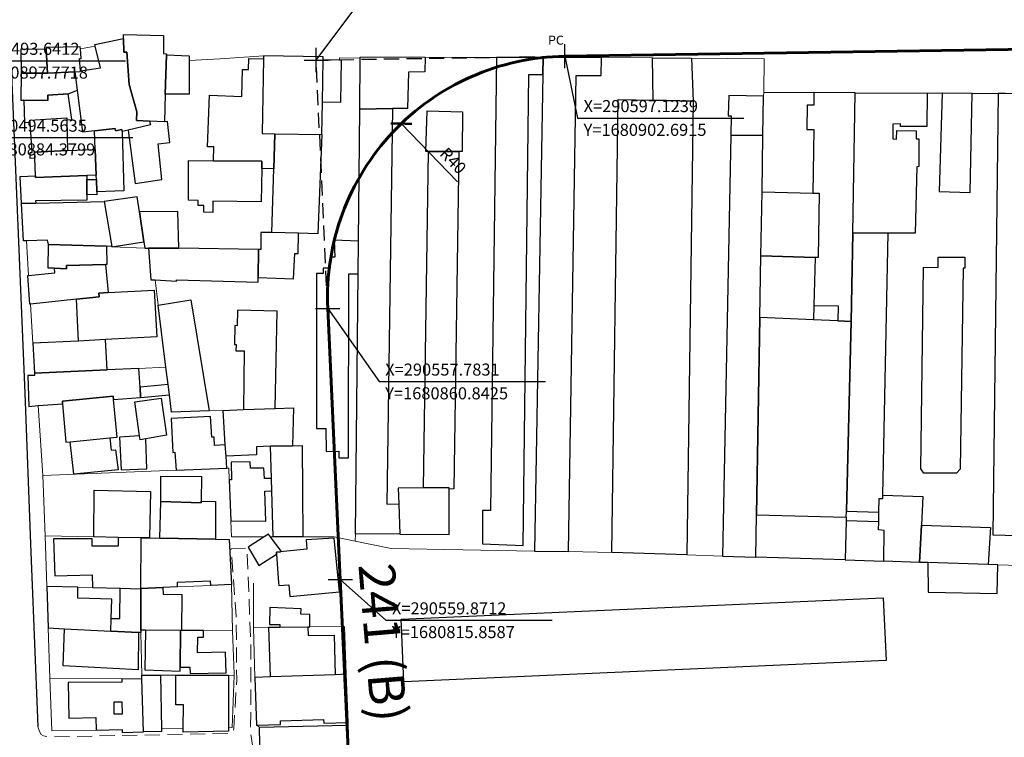
# Model space of a CAD drawing. Units: millimetres. Extents: x 290344 to 292764, y 1679884 to 1682672.
# Drawn here: x 290507 to 290670, y 1680790 to 1680909 of the extents above; entities that cross this region are included whole.
import ezdxf

# ---------------------------------------------------------------- set-up
doc = ezdxf.new("R2010")
doc.units = ezdxf.units.MM
doc.header["$MEASUREMENT"] = 0
doc.header["$PDMODE"] = 2
doc.header["$PDSIZE"] = 2
for name, pattern in [('DASHED', [0.75, 0.5, -0.25]), ('DASHED2', [0.375, 0.25, -0.125]), ('HIDDEN', [0.375, 0.25, -0.125])]:
    doc.linetypes.add(name, pattern=pattern)
doc.layers.get('0').update_dxf_attribs({"lineweight": 60})
doc.layers.add('_ANEXOS', color=4, linetype='DASHED', lineweight=60, plot=False)
for name, color, linetype in [('_COORDENADAS_SIRGAS', 7, 'Continuous'), ('_cotas', 7, 'Continuous'), ('_textos', 7, 'Continuous'), ('Edificacoes', 2, 'Continuous'), ('Edificacoes_Vazios', 2, 'Continuous')]:
    doc.layers.add(name, color=color, linetype=linetype)
for name, color, linetype, lineweight in [('_traçado viário por coordenadas', 7, 'Continuous', 60), ('Muro_Grade', 8, 'Continuous', 20), ('Nao_Pavimentada_S_Mfio', 10, 'HIDDEN', 15), ('Pavimentacao_Asfaltica_Mfio', 10, 'Continuous', 30)]:
    doc.layers.add(name, color=color, linetype=linetype, lineweight=lineweight)
doc.styles.get("Standard").update_dxf_attribs({"font": 'arial.ttf'})
doc.dimstyles.new('AEROS UPV', dxfattribs={"dimtxt": 2, "dimasz": 2.5, "dimexe": 1.25, "dimexo": 0.625, "dimtad": 1, "dimdsep": 46, "dimtxsty": 'Standard', "dimblk": 'ARCHTICK', "dimcen": 2.5, "dimadec": 0, "dimazin": 0, "dimtfac": 1, "dimtmove": 0, "dimatfit": 3, "dimfxl": 1, "dimtzin": 0, "dimarcsym": 0})

# ---------------------------------------------------------------- blocks, each defined once
blk = doc.blocks.new('_ArchTick')
at = {"color": 0, "linetype": 'Continuous', "const_width": 0.15}
blk.add_lwpolyline([(-0.5, -0.5), (0.5, 0.5)], dxfattribs=at)
blk = doc.blocks.new('*D6')
at = {"layer": '_cotas', "color": 0, "lineweight": -2, "transparency": 16777216}
blk.add_line((290579.29, 1680881.85), (290569.99, 1680891.5), dxfattribs=at)
at = {"layer": 'Defpoints', "color": 0, "transparency": 16777216}
for p in [(290569.99, 1680891.5), (290597.74, 1680862.7)]:
    blk.add_point(p, dxfattribs=at)
at = {"layer": '_cotas', "color": 0, "lineweight": -2, "transparency": 16777216, "xscale": 2.5, "yscale": 2.5, "zscale": 2.5, "rotation": 133.9305113587144}
blk.add_blockref('_ArchTick', (290569.99, 1680891.5), dxfattribs=at)
at = {"layer": '_cotas', "color": 0, "transparency": 16777216, "insert": (290578.39, 1680885.16), "char_height": 2, "attachment_point": 5, "rotation": 313.9305}
blk.add_mtext('R40', dxfattribs=at)

msp = doc.modelspace()

# ---------------------------------------------------------------- linework, layer by layer
at = {"layer": '_COORDENADAS_SIRGAS'}
for points in [[(290555.87, 1680902.057), (290563.749, 1680912.628), (290591.335, 1680912.628)], [(290493.641, 1680897.772), (290496.652, 1680901.936), (290524.238, 1680901.936)], [(290597.124, 1680902.691), (290599.235, 1680892.423), (290626.821, 1680892.423)], [(290494.564, 1680884.38), (290497.868, 1680889.178), (290525.454, 1680889.178)], [(290557.783, 1680860.843), (290566.335, 1680848.697), (290593.922, 1680848.697)], [(290559.871, 1680815.859), (290567.45, 1680809.071), (290595.036, 1680809.071)]]:
    msp.add_lwpolyline(points, dxfattribs=at)
at = {"layer": '_textos', "linetype": 'DASHED2', "ltscale": 10}
for p, q in [((290555.87, 1680902.057), (290597.124, 1680902.691)), ((290557.783, 1680860.843), (290555.87, 1680902.057))]:
    msp.add_line(p, q, dxfattribs=at)
at = {"layer": '_textos'}
for p in [(290555.87, 1680902.057), (290597.124, 1680902.691), (290557.783, 1680860.843), (290559.871, 1680815.859)]:
    msp.add_point(p, dxfattribs=at)
at = {"layer": '_traçado viário por coordenadas'}
for p, q in [((290597.124, 1680902.691), (290712.025, 1680904.461)), ((290557.783, 1680860.843), (290559.871, 1680815.859)), ((290580.713, 1680366.36), (290559.871, 1680815.859))]:
    msp.add_line(p, q, dxfattribs=at)
msp.add_arc((290597.739, 1680862.697), 39.999, 90.88128, 182.65761, dxfattribs=at)
at = {"layer": 'Edificacoes', "flags": 128}
for points in [[(290516.768, 1680900.26), (290520.079, 1680900.756), (290519.235, 1680904.353), (290519.169, 1680904.633), (290523.908, 1680905.617), (290523.954, 1680903.344), (290524.476, 1680903.351), (290524.865, 1680897.973), (290526.099, 1680893.482), (290526.07, 1680892.014), (290528.218, 1680891.92), (290528.376, 1680891.278), (290524.686, 1680890.43), (290523.7, 1680890.204), (290523.618, 1680890.53), (290522.574, 1680890.301), (290522.509, 1680890.699), (290519.119, 1680890.302), (290517.147, 1680890.072), (290516.273, 1680897.08), (290515.894, 1680900.116), (290516.776, 1680900.159)], [(290523.894, 1680906.308), (290530.527, 1680906.105), (290530.562, 1680903.12), (290531.057, 1680903.111), (290531.051, 1680902.931), (290530.85, 1680896.414), (290530.707, 1680891.81), (290528.218, 1680891.92), (290526.07, 1680892.014), (290526.099, 1680893.482), (290524.865, 1680897.973), (290524.476, 1680903.351), (290523.954, 1680903.344), (290523.908, 1680905.617)], [(290506.927, 1680899.863), (290511.297, 1680899.897), (290511.115, 1680903.814), (290506.893, 1680903.841)], [(290516.776, 1680900.159), (290516.768, 1680900.26), (290516.612, 1680902.311), (290516.873, 1680902.311), (290516.762, 1680903.938), (290516.742, 1680904.235), (290511.1, 1680904.136), (290511.115, 1680903.814), (290511.297, 1680899.897), (290515.894, 1680900.116)], [(290530.85, 1680896.414), (290531.051, 1680902.931), (290534.814, 1680902.76), (290534.814, 1680901.982), (290534.816, 1680896.39)], [(290548.992, 1680889.805), (290548.824, 1680884.006), (290546.833, 1680884.062), (290546.854, 1680885.264), (290538.835, 1680885.346), (290538.87, 1680887.646), (290537.871, 1680887.636), (290538.191, 1680896.226), (290543.567, 1680895.993), (290543.67, 1680900.481), (290544.622, 1680900.47), (290544.687, 1680902.333), (290547.137, 1680902.227), (290546.928, 1680889.84)], [(290546.928, 1680889.84), (290548.992, 1680889.805), (290556.801, 1680889.673), (290556.892, 1680895.04), (290557.011, 1680902.139), (290557.019, 1680902.591), (290547.146, 1680902.758), (290547.137, 1680902.227)], [(290556.892, 1680895.04), (290557.011, 1680902.139), (290559.72, 1680902.101), (290560.009, 1680902.096), (290559.907, 1680894.997)], [(290563.099, 1680893.924), (290563.186, 1680902.372), (290563.188, 1680902.522), (290571.775, 1680902.594), (290573.924, 1680902.558), (290573.885, 1680900.082), (290571.193, 1680900.032), (290570.999, 1680894.014), (290568.547, 1680893.986)], [(290593.482, 1680899.649), (290593.531, 1680902.453), (290585.772, 1680902.45), (290584.767, 1680827.302), (290583.475, 1680827.302), (290583.438, 1680821.744), (290590.209, 1680821.512), (290591.136, 1680899.676)], [(290597.725, 1680820.466), (290599.005, 1680899.479), (290603.164, 1680899.481), (290603.205, 1680902.455), (290593.531, 1680902.453), (290593.482, 1680899.649), (290592.101, 1680820.569)], [(290611.781, 1680895.391), (290611.675, 1680902.398), (290618.129, 1680902.354), (290618.385, 1680895.236)], [(290507.365, 1680895.391), (290511.364, 1680895.363), (290511.363, 1680896.243), (290514.755, 1680896.473), (290516.273, 1680897.08), (290515.894, 1680900.116), (290511.297, 1680899.897), (290506.927, 1680899.863), (290506.863, 1680895.395)], [(290508.421, 1680891.768), (290508.4, 1680892.084), (290514.534, 1680892.439), (290514.54, 1680892.15), (290515.343, 1680892.2), (290514.755, 1680896.473), (290511.363, 1680896.243), (290511.364, 1680895.363), (290507.365, 1680895.391), (290507.483, 1680891.709)], [(290618.385, 1680895.236), (290617.361, 1680819.933), (290604.963, 1680820.334), (290604.917, 1680820.335), (290605.973, 1680895.528), (290611.781, 1680895.391)], [(290629.975, 1680889.504), (290630.088, 1680896.062), (290624.299, 1680896.167), (290624.178, 1680892.792), (290624.719, 1680892.775), (290624.656, 1680889.605)], [(290638.416, 1680896.642), (290638.405, 1680894.56), (290637.329, 1680894.559), (290637.263, 1680890.514), (290638.437, 1680890.514), (290638.268, 1680879.966), (290639.291, 1680879.939), (290639.131, 1680869.274), (290638.633, 1680869.289), (290638.426, 1680861.333), (290642.461, 1680861.249), (290642.404, 1680858.773), (290644.609, 1680858.681), (290644.867, 1680873.346), (290645.274, 1680896.607)], [(290644.867, 1680873.346), (290645.274, 1680896.607), (290657.227, 1680896.546), (290657.147, 1680891.023), (290652.781, 1680891.012), (290652.791, 1680891.442), (290651.518, 1680891.422), (290651.486, 1680888.95), (290652.138, 1680888.934), (290652.171, 1680890.369), (290655.4, 1680890.305), (290655.384, 1680888.967), (290655.841, 1680888.984), (290655.829, 1680884.385), (290655.477, 1680884.356), (290655.216, 1680873.349), (290650.75, 1680873.348)], [(290664.676, 1680896.508), (290659.667, 1680896.533), (290659.198, 1680880.224), (290664.364, 1680880.069)], [(290675.239, 1680896.352), (290675.239, 1680896.454), (290670.217, 1680896.479), (290668.992, 1680896.486), (290668.089, 1680823.257), (290674.245, 1680823.092)], [(290568.547, 1680893.986), (290567.593, 1680828.362), (290569.563, 1680828.394), (290569.728, 1680823.378), (290562.372, 1680823.432), (290562.817, 1680866.585), (290562.873, 1680872.013), (290563.099, 1680893.924)], [(290574.258, 1680893.61), (290580.158, 1680893.465), (290580.101, 1680886.86), (290579.503, 1680886.86), (290574.478, 1680886.859), (290574.084, 1680886.859)], [(290508.421, 1680891.768), (290508.4, 1680892.084), (290514.534, 1680892.439), (290514.54, 1680892.15), (290514.636, 1680887.022), (290509.142, 1680886.791), (290509.19, 1680885.76), (290508.461, 1680885.715), (290508.424, 1680886.698), (290508.754, 1680886.713)], [(290519.119, 1680890.302), (290522.509, 1680890.699), (290522.574, 1680890.301), (290523.618, 1680890.53), (290523.7, 1680890.204), (290523.963, 1680880.322), (290519.511, 1680880.174), (290519.432, 1680882.216), (290519.403, 1680882.974), (290519.239, 1680887.214)], [(290524.686, 1680890.43), (290525.832, 1680881.584), (290530.25, 1680882.238), (290529.645, 1680888.141), (290531.58, 1680888.357), (290531.187, 1680891.839), (290530.707, 1680891.81), (290528.218, 1680891.92), (290528.376, 1680891.278)], [(290552.962, 1680873.316), (290548.518, 1680873.448), (290548.824, 1680884.006), (290548.992, 1680889.805), (290556.801, 1680889.673), (290556.143, 1680873.222)], [(290624.656, 1680889.605), (290623.272, 1680819.742), (290628.775, 1680819.564), (290628.895, 1680826.574), (290629.457, 1680859.311), (290629.633, 1680869.543), (290629.816, 1680880.192), (290629.975, 1680889.504)], [(290517.847, 1680882.909), (290509.338, 1680882.552), (290509.325, 1680882.843), (290509.19, 1680885.76), (290509.142, 1680886.791), (290514.636, 1680887.022), (290519.239, 1680887.214), (290519.403, 1680882.974)], [(290577.905, 1680830.841), (290577.905, 1680831.064), (290573.643, 1680831.032), (290574.478, 1680886.859), (290579.503, 1680886.86), (290578.681, 1680830.875)], [(290546.735, 1680878.516), (290538.745, 1680878.605), (290538.746, 1680876.778), (290537.245, 1680876.83), (290537.232, 1680877.887), (290536.293, 1680877.9), (290536.279, 1680878.735), (290534.714, 1680878.812), (290534.712, 1680885.388), (290538.835, 1680885.346), (290546.854, 1680885.264), (290546.833, 1680884.062)], [(290509.358, 1680878.279), (290507.018, 1680878.218), (290506.785, 1680882.753), (290509.325, 1680882.843), (290509.338, 1680882.552), (290517.847, 1680882.909), (290517.848, 1680882.215), (290517.848, 1680879.743), (290517.848, 1680878.813), (290509.333, 1680878.674)], [(290517.848, 1680879.743), (290517.848, 1680882.215), (290519.432, 1680882.216), (290519.511, 1680880.174), (290519.51, 1680879.694)], [(290526.195, 1680879.368), (290520.707, 1680878.577), (290521.985, 1680871.134), (290522, 1680871.044), (290527.309, 1680871.87), (290526.571, 1680876.835)], [(290629.633, 1680869.543), (290629.816, 1680880.192), (290638.268, 1680879.966), (290639.291, 1680879.939), (290639.131, 1680869.274), (290638.633, 1680869.289)], [(290507.018, 1680878.218), (290509.358, 1680878.279), (290520.707, 1680878.577), (290521.985, 1680871.134), (290521.112, 1680871.16), (290511.462, 1680871.444), (290511.331, 1680872.162), (290507.839, 1680872.061), (290507.335, 1680872.047)], [(290528.077, 1680870.852), (290533.085, 1680870.832), (290532.904, 1680876.93), (290526.571, 1680876.835), (290527.309, 1680871.87), (290527.458, 1680870.847)], [(290546.7, 1680870.621), (290546.31, 1680870.62), (290546.261, 1680865.978), (290552.123, 1680865.765), (290552.318, 1680869.953), (290552.872, 1680869.954), (290552.962, 1680873.316), (290548.518, 1680873.448), (290546.712, 1680873.444)], [(290650.75, 1680873.348), (290644.867, 1680873.346), (290644.609, 1680858.681), (290643.81, 1680827.161), (290649.199, 1680827.026), (290649.229, 1680829.273), (290649.86, 1680829.273), (290649.871, 1680829.837)], [(290511.462, 1680871.444), (290521.112, 1680871.16), (290521.149, 1680868.146), (290520.907, 1680868.139), (290514.44, 1680867.965), (290514.436, 1680867.429), (290512.448, 1680867.498), (290511.427, 1680867.534)], [(290546.261, 1680865.978), (290546.31, 1680870.62), (290533.085, 1680870.832), (290528.077, 1680870.852), (290528.459, 1680865.593), (290529.144, 1680865.553), (290532.692, 1680865.349), (290532.711, 1680865.604), (290546.253, 1680865.216)], [(290562.817, 1680866.585), (290562.873, 1680872.013), (290558.837, 1680872.167), (290558.968, 1680869.328), (290558.217, 1680869.328), (290558.218, 1680867.503), (290557.044, 1680867.535), (290557.044, 1680866.654), (290555.935, 1680866.653), (290555.91, 1680840.921), (290557.475, 1680840.922), (290557.509, 1680837.074), (290559.615, 1680837.122), (290559.647, 1680836.029), (290561.228, 1680836.063), (290561.298, 1680866.547)], [(290638.364, 1680858.941), (290629.457, 1680859.311), (290629.633, 1680869.543), (290638.633, 1680869.289), (290638.426, 1680861.333)], [(290659.038, 1680869.36), (290663.461, 1680869.335), (290663.474, 1680867.523), (290663.187, 1680867.51), (290662.701, 1680834.13), (290662.081, 1680833.509), (290656.667, 1680833.475), (290656.145, 1680834.193), (290656.618, 1680867.681), (290659.019, 1680867.629)], [(290512.448, 1680867.498), (290514.436, 1680867.429), (290514.44, 1680867.965), (290520.907, 1680868.139), (290521.365, 1680863.447), (290519.817, 1680863.358), (290519.861, 1680862.781), (290516.116, 1680862.372), (290508.465, 1680861.535), (290508.402, 1680861.528), (290508.058, 1680866.274), (290508.183, 1680866.288), (290512.509, 1680866.764)], [(290516.116, 1680862.372), (290519.861, 1680862.781), (290519.817, 1680863.358), (290521.365, 1680863.447), (290528.997, 1680863.882), (290529.439, 1680856.104), (290520.947, 1680855.655), (290516.427, 1680855.416)], [(290529.663, 1680861.395), (290535.106, 1680862.255), (290538.123, 1680843.837), (290531.879, 1680843.625), (290531.524, 1680846.473), (290531.309, 1680848.195), (290530.95, 1680851.071)], [(290549.385, 1680860.397), (290542.823, 1680860.525), (290542.765, 1680857.962), (290542.393, 1680857.981), (290542.316, 1680854.831), (290542.59, 1680854.831), (290542.531, 1680853.793), (290543.908, 1680853.82), (290543.823, 1680844.03), (290549.041, 1680844.207)], [(290629.457, 1680859.311), (290628.895, 1680826.574), (290643.785, 1680826.164), (290643.81, 1680827.161), (290644.609, 1680858.681), (290642.404, 1680858.773), (290638.364, 1680858.941)], [(290508.849, 1680855.079), (290509.147, 1680850.083), (290521.222, 1680850.63), (290520.947, 1680855.655), (290516.427, 1680855.416)], [(290509.147, 1680850.083), (290509.169, 1680849.698), (290508.028, 1680849.685), (290508.207, 1680844.578), (290509.753, 1680844.702), (290513.806, 1680845.025), (290513.772, 1680845.443), (290522.219, 1680846.26), (290522.27, 1680845.701), (290526.759, 1680846.059), (290526.653, 1680847.756), (290526.458, 1680850.867), (290521.222, 1680850.63)], [(290531.524, 1680846.473), (290531.309, 1680848.195), (290526.653, 1680847.756), (290526.759, 1680846.059)], [(290513.772, 1680845.443), (290513.806, 1680845.025), (290514.328, 1680838.627), (290515.044, 1680838.699), (290521.653, 1680839.359), (290522.84, 1680839.478), (290522.27, 1680845.701), (290522.219, 1680846.26)], [(290525.774, 1680845.348), (290530.176, 1680845.937), (290531.027, 1680839.773), (290527.594, 1680839.183), (290526.656, 1680839.021), (290526.561, 1680839.703)], [(290540.417, 1680843.915), (290543.823, 1680844.03), (290549.041, 1680844.207), (290552.104, 1680844.311), (290551.948, 1680838.047), (290548.314, 1680837.947), (290545.948, 1680837.882), (290545.981, 1680836.545), (290540.926, 1680836.315), (290540.801, 1680838.182)], [(290532.647, 1680833.995), (290541.058, 1680834.33), (290540.926, 1680836.315), (290540.801, 1680838.182), (290539.017, 1680838.082), (290538.958, 1680839.492), (290538.547, 1680839.462), (290538.348, 1680842.87), (290531.824, 1680842.542), (290532.087, 1680836.933), (290532.445, 1680836.966)], [(290515.044, 1680838.699), (290521.653, 1680839.359), (290521.895, 1680837.292), (290522.612, 1680837.39), (290523.037, 1680834.064), (290515.661, 1680833.326)], [(290523.527, 1680834.03), (290527.799, 1680834.196), (290527.594, 1680839.183), (290526.656, 1680839.021), (290526.561, 1680839.703), (290523.232, 1680839.478)], [(290553.667, 1680822.939), (290548.731, 1680822.927), (290548.519, 1680830.552), (290548.462, 1680832.604), (290548.314, 1680837.947), (290551.948, 1680838.047), (290553.537, 1680838.093)], [(290541.464, 1680832.37), (290541.73, 1680825.567), (290547.539, 1680825.535), (290547.342, 1680830.492), (290548.519, 1680830.552), (290548.462, 1680832.604), (290547.309, 1680832.58), (290547.211, 1680834.341), (290544.96, 1680834.308), (290544.895, 1680835.384), (290541.764, 1680835.318), (290541.83, 1680832.383)], [(290530.118, 1680832.992), (290536.863, 1680832.922), (290536.797, 1680828.844), (290536.792, 1680828.545), (290530.129, 1680828.795)], [(290519.069, 1680830.657), (290528.397, 1680830.445), (290528.221, 1680822.735), (290526.842, 1680822.762), (290523.031, 1680822.838), (290518.973, 1680822.919)], [(290569.478, 1680831), (290569.563, 1680828.394), (290569.728, 1680823.378), (290577.907, 1680823.318), (290577.905, 1680830.841), (290577.905, 1680831.064), (290573.643, 1680831.032)], [(290539.163, 1680822.516), (290529.947, 1680822.7), (290530.129, 1680828.795), (290536.792, 1680828.545), (290536.797, 1680828.844), (290539.196, 1680828.797)], [(290655.942, 1680818.686), (290649.995, 1680818.878), (290650.092, 1680823.964), (290649.159, 1680824.071), (290649.177, 1680825.39), (290649.199, 1680827.026), (290649.229, 1680829.273), (290649.86, 1680829.273), (290649.871, 1680829.837), (290656.476, 1680829.601), (290656.244, 1680824.859)], [(290643.606, 1680819.085), (290628.775, 1680819.564), (290628.895, 1680826.574), (290643.785, 1680826.164), (290643.77, 1680825.579)], [(290643.77, 1680825.579), (290643.606, 1680819.085), (290649.995, 1680818.878), (290650.092, 1680823.964), (290649.159, 1680824.071), (290649.177, 1680825.39)], [(290550.082, 1680820.535), (290548.318, 1680822.926), (290547.976, 1680823.389), (290547.241, 1680822.924), (290544.572, 1680821.236), (290546.374, 1680818.184), (290549.293, 1680820.035), (290549.269, 1680820.357), (290549.907, 1680820.424)], [(290656.244, 1680824.859), (290667.714, 1680824.449), (290667.343, 1680818.317), (290657.315, 1680818.641), (290655.942, 1680818.686)], [(290512.331, 1680822.572), (290512.498, 1680816.474), (290518.725, 1680816.644), (290518.783, 1680814.51), (290523.348, 1680814.399), (290526.654, 1680814.32), (290526.792, 1680814.326), (290526.842, 1680822.762), (290523.031, 1680822.838), (290523.032, 1680821.369), (290518.726, 1680821.367), (290518.726, 1680822.574)], [(290541.809, 1680815.006), (290538.398, 1680814.852), (290538.361, 1680815.567), (290532.816, 1680815.337), (290532.837, 1680814.6), (290530.46, 1680814.492), (290526.792, 1680814.326), (290526.842, 1680822.762), (290528.221, 1680822.735), (290529.947, 1680822.7), (290539.163, 1680822.516), (290541.448, 1680822.471)], [(290549.907, 1680820.424), (290549.269, 1680820.357), (290549.293, 1680820.035), (290549.648, 1680815.284), (290549.681, 1680814.839), (290551.325, 1680814.956), (290551.502, 1680813.019), (290559.72, 1680813.785), (290558.838, 1680822.707), (290554.2, 1680822.413), (290554.318, 1680820.886)], [(290668.935, 1680818.266), (290667.343, 1680818.317), (290657.315, 1680818.641), (290657.369, 1680813.725), (290668.832, 1680813.542)], [(290511.44, 1680807.807), (290514.15, 1680807.668), (290521.837, 1680807.275), (290521.882, 1680809.347), (290521.954, 1680812.598), (290516.357, 1680812.766), (290516.319, 1680814.569), (290511.215, 1680814.692)], [(290521.882, 1680809.347), (290523.312, 1680809.376), (290523.348, 1680814.399), (290526.654, 1680814.32), (290526.792, 1680814.326), (290526.781, 1680807.461), (290526.781, 1680807.022), (290526.392, 1680807.042), (290521.837, 1680807.275)], [(290526.781, 1680807.461), (290526.792, 1680814.326), (290530.46, 1680814.492), (290530.485, 1680813.383), (290533.607, 1680813.348), (290533.508, 1680807.405), (290533.386, 1680807.406), (290527.578, 1680807.454)], [(290569.941, 1680809.282), (290649.925, 1680812.81), (290650.385, 1680802.375), (290570.401, 1680798.847)], [(290549.828, 1680807.927), (290554.509, 1680807.967), (290554.792, 1680807.97), (290554.819, 1680810.04), (290553.351, 1680810.105), (290553.384, 1680810.985), (290548.165, 1680811.179), (290548.101, 1680808.374), (290549.817, 1680808.349)], [(290514.15, 1680807.668), (290521.837, 1680807.275), (290526.392, 1680807.042), (290526.328, 1680800.825), (290513.915, 1680801.54)], [(290533.386, 1680807.406), (290527.578, 1680807.454), (290527.475, 1680800.862), (290533.323, 1680800.648), (290533.329, 1680801.294)], [(290533.329, 1680801.294), (290534.937, 1680801.295), (290534.973, 1680800.218), (290540.929, 1680800.327), (290540.855, 1680803.808), (290536.193, 1680803.663), (290536.228, 1680806.282), (290537.16, 1680806.282), (290537.184, 1680807.375), (290533.508, 1680807.405), (290533.386, 1680807.406)], [(290548, 1680807.912), (290549.828, 1680807.927), (290554.509, 1680807.967), (290554.559, 1680806.551), (290558.832, 1680806.617), (290559.03, 1680800.048), (290548.278, 1680799.688)], [(290526.98, 1680799.317), (290523.631, 1680799.344), (290523.643, 1680798.798), (290514.74, 1680798.723), (290514.859, 1680792.852), (290519.321, 1680792.931), (290519.354, 1680790.844), (290523.711, 1680790.925), (290523.712, 1680790.437), (290527.207, 1680790.549)], [(290526.98, 1680799.317), (290526.963, 1680799.983), (290530.039, 1680799.974), (290530.191, 1680791.045), (290530.198, 1680790.644), (290527.207, 1680790.549)], [(290532.616, 1680799.967), (290541.307, 1680799.941), (290541.309, 1680791.252), (290541.31, 1680790.683), (290533.828, 1680790.512), (290533.833, 1680791.113), (290533.864, 1680795.049), (290532.617, 1680795.048)], [(290561.151, 1680792.098), (290560.844, 1680800.108), (290559.03, 1680800.048), (290548.278, 1680799.688), (290545.69, 1680799.601), (290545.987, 1680791.647), (290549.98, 1680791.766), (290549.952, 1680792.372), (290557.101, 1680792.582), (290557.132, 1680791.979)], [(290546.604, 1680785.663), (290546.465, 1680791.361), (290560.936, 1680791.677), (290561.055, 1680786.061), (290559.79, 1680786.026), (290548.375, 1680785.712)]]:
    msp.add_lwpolyline(points, close=True, dxfattribs=at)
at = {"layer": 'Edificacoes_Vazios', "flags": 128}
msp.add_lwpolyline([(290523.754, 1680793.552), (290523.712, 1680795.509), (290522.294, 1680795.476), (290522.292, 1680793.542)], close=True, dxfattribs=at)
at = {"layer": 'Muro_Grade', "flags": 128}
for points in [[(290507.839, 1680872.061), (290507.335, 1680872.047), (290507.018, 1680878.218), (290506.785, 1680882.753), (290509.325, 1680882.843), (290509.19, 1680885.76), (290508.461, 1680885.715), (290508.424, 1680886.698), (290508.754, 1680886.713), (290508.421, 1680891.768), (290507.483, 1680891.709), (290507.365, 1680895.391), (290506.863, 1680895.395), (290506.927, 1680899.863), (290506.893, 1680903.841), (290511.115, 1680903.814), (290511.1, 1680904.136), (290516.742, 1680904.235), (290516.762, 1680903.938), (290519.235, 1680904.353), (290519.169, 1680904.633), (290523.908, 1680905.617), (290523.894, 1680906.308), (290530.527, 1680906.105), (290530.562, 1680903.12), (290531.057, 1680903.111), (290531.051, 1680902.931), (290534.814, 1680902.76), (290534.814, 1680901.982), (290539.921, 1680902.257), (290547.146, 1680902.758), (290557.019, 1680902.591), (290557.011, 1680902.139), (290559.72, 1680902.101), (290559.734, 1680902.446), (290563.186, 1680902.372)], [(290563.186, 1680902.372), (290563.099, 1680893.924), (290562.873, 1680872.013), (290562.817, 1680866.585), (290562.372, 1680823.432), (290562.359, 1680822.227)], [(290563.186, 1680902.372), (290563.188, 1680902.522), (290571.775, 1680902.594), (290573.924, 1680902.558), (290580.482, 1680902.449), (290585.772, 1680902.45), (290593.531, 1680902.453), (290603.205, 1680902.455), (290603.328, 1680902.456), (290611.675, 1680902.398), (290618.129, 1680902.354), (290630.195, 1680902.271), (290630.099, 1680896.685)], [(290630.099, 1680896.685), (290630.088, 1680896.062), (290629.975, 1680889.504), (290629.816, 1680880.192), (290629.633, 1680869.543), (290629.457, 1680859.311), (290628.895, 1680826.574), (290628.775, 1680819.564)], [(290630.099, 1680896.685), (290638.416, 1680896.642), (290645.274, 1680896.607), (290657.227, 1680896.546), (290659.667, 1680896.533), (290664.676, 1680896.508), (290668.992, 1680896.486), (290670.217, 1680896.479), (290675.239, 1680896.454), (290684.158, 1680896.408), (290702.048, 1680896.316), (290714.519, 1680896.163)], [(290507.839, 1680872.061), (290511.331, 1680872.162), (290511.462, 1680871.444), (290521.112, 1680871.16), (290521.985, 1680871.134), (290522, 1680871.044), (290527.458, 1680870.847), (290528.077, 1680870.852), (290528.459, 1680865.593), (290529.144, 1680865.553), (290529.663, 1680861.395), (290530.95, 1680851.071)], [(290509.147, 1680850.083), (290508.849, 1680855.079), (290508.465, 1680861.535), (290508.402, 1680861.528), (290508.058, 1680866.274), (290508.183, 1680866.288), (290507.839, 1680872.061)], [(290510.561, 1680833.115), (290509.753, 1680844.702), (290508.207, 1680844.578), (290508.028, 1680849.685), (290509.169, 1680849.698), (290509.147, 1680850.083)], [(290530.95, 1680851.071), (290526.458, 1680850.867), (290521.222, 1680850.63), (290509.147, 1680850.083)], [(290553.667, 1680822.939), (290553.537, 1680838.093), (290551.948, 1680838.047), (290552.104, 1680844.311), (290549.041, 1680844.207), (290543.823, 1680844.03), (290540.417, 1680843.915), (290538.123, 1680843.837), (290531.879, 1680843.625), (290531.524, 1680846.473), (290531.309, 1680848.195), (290530.95, 1680851.071)], [(290548.318, 1680822.926), (290547.976, 1680823.389), (290547.241, 1680822.924), (290541.834, 1680822.912), (290541.73, 1680825.567), (290541.464, 1680832.37), (290541.387, 1680834.343), (290541.058, 1680834.33), (290532.647, 1680833.995), (290510.561, 1680833.115)], [(290510.941, 1680823.079), (290510.561, 1680833.115)], [(290511.215, 1680814.692), (290510.941, 1680823.079)], [(290510.941, 1680823.079), (290518.973, 1680822.919), (290523.031, 1680822.838), (290526.842, 1680822.762)], [(290526.842, 1680822.762), (290526.792, 1680814.326)], [(290526.842, 1680822.762), (290528.221, 1680822.735), (290529.947, 1680822.7), (290539.163, 1680822.516), (290541.448, 1680822.471), (290541.809, 1680815.006)], [(290548.318, 1680822.926), (290548.731, 1680822.927), (290553.667, 1680822.939)], [(290553.667, 1680822.939), (290558.833, 1680822.95), (290562.359, 1680822.227)], [(290562.359, 1680822.227), (290568.33, 1680821.002), (290592.101, 1680820.569), (290597.725, 1680820.466), (290604.917, 1680820.335), (290604.963, 1680820.334), (290617.361, 1680819.933), (290623.272, 1680819.742), (290628.775, 1680819.564)], [(290628.775, 1680819.564), (290643.606, 1680819.085), (290649.995, 1680818.878), (290655.942, 1680818.686), (290657.315, 1680818.641), (290667.343, 1680818.317), (290668.935, 1680818.266), (290674.177, 1680818.096), (290684.895, 1680817.951), (290715.563, 1680816.725)], [(290545.482, 1680807.89), (290545.474, 1680815.238)], [(290511.44, 1680807.807), (290511.215, 1680814.692)], [(290511.215, 1680814.692), (290516.319, 1680814.569), (290518.783, 1680814.51), (290523.348, 1680814.399), (290526.654, 1680814.32), (290526.792, 1680814.326)], [(290526.792, 1680814.326), (290526.781, 1680807.461)], [(290526.792, 1680814.326), (290530.46, 1680814.492), (290532.837, 1680814.6), (290538.398, 1680814.852), (290541.809, 1680815.006)], [(290541.809, 1680815.006), (290541.994, 1680807.335)], [(290511.714, 1680799.441), (290511.44, 1680807.807)], [(290526.781, 1680807.022), (290526.392, 1680807.042), (290521.837, 1680807.275), (290514.15, 1680807.668), (290511.44, 1680807.807)], [(290526.781, 1680807.461), (290527.578, 1680807.454), (290533.386, 1680807.406), (290533.508, 1680807.405), (290537.184, 1680807.375), (290541.994, 1680807.335)], [(290526.781, 1680807.461), (290526.781, 1680807.022)], [(290541.994, 1680807.335), (290542.27, 1680800.121), (290542.264, 1680799.938)], [(290560.844, 1680800.108), (290560.541, 1680808.019), (290554.792, 1680807.97), (290554.509, 1680807.967), (290549.828, 1680807.927), (290548, 1680807.912), (290545.482, 1680807.89)], [(290545.482, 1680807.89), (290545.69, 1680799.601)], [(290526.781, 1680807.022), (290526.963, 1680799.983)], [(290511.714, 1680799.441), (290512, 1680790.707), (290519.354, 1680790.844), (290523.711, 1680790.925), (290523.712, 1680790.437), (290527.207, 1680790.549)], [(290526.98, 1680799.317), (290523.631, 1680799.344), (290511.714, 1680799.441)], [(290526.963, 1680799.983), (290526.98, 1680799.317)], [(290526.963, 1680799.983), (290530.039, 1680799.974), (290532.616, 1680799.967), (290541.307, 1680799.941), (290542.264, 1680799.938)], [(290526.98, 1680799.317), (290527.207, 1680790.549)], [(290527.207, 1680790.549), (290530.198, 1680790.644), (290530.191, 1680791.045), (290533.833, 1680791.113), (290533.828, 1680790.512), (290541.31, 1680790.683), (290541.309, 1680791.252), (290541.953, 1680791.264), (290542.264, 1680799.938)], [(290545.69, 1680799.601), (290548.278, 1680799.688), (290559.03, 1680800.048), (290560.844, 1680800.108)], [(290545.69, 1680799.601), (290545.987, 1680791.647), (290546.465, 1680791.361)], [(290561.167, 1680791.682), (290561.151, 1680792.098), (290560.844, 1680800.108)], [(290546.465, 1680791.361), (290560.936, 1680791.677), (290561.167, 1680791.682)], [(290546.465, 1680791.361), (290546.604, 1680785.663), (290546.816, 1680776.966)], [(290561.742, 1680777.138), (290561.633, 1680779.521), (290561.167, 1680791.682)]]:
    msp.add_lwpolyline(points, dxfattribs=at)
at = {"layer": 'Nao_Pavimentada_S_Mfio', "ltscale": 10, "flags": 128}
msp.add_lwpolyline([(290509.714, 1680791.471), (290509.968, 1680790.617), (290510.242, 1680790.147), (290510.635, 1680789.873), (290511.495, 1680789.717), (290541.748, 1680790.312), (290542.022, 1680790.547), (290542.139, 1680790.743), (290542.217, 1680791.135), (290542.684, 1680799.197), (290542.603, 1680809.725), (290542.328, 1680813.207), (290541.778, 1680820.956), (290544.397, 1680821.031), (290545.047, 1680804.477), (290545, 1680790.797), (290545.071, 1680789.777), (290545.314, 1680788.324), (290545.739, 1680784.57), (290546.35, 1680766.026), (290547.471, 1680745.656), (290548.12, 1680730.216), (290548.889, 1680711.196), (290549.481, 1680695.287), (290550.072, 1680679.378), (290550.021, 1680663.504), (290550.081, 1680653.076), (290550.135, 1680652.446), (290550.314, 1680651.788), (290550.666, 1680651.317), (290551.254, 1680650.907), (290552.07, 1680650.679), (290552.798, 1680650.563), (290566.382, 1680650.814), (290566.443, 1680647.21), (290551.974, 1680646.436), (290550.774, 1680645.966), (290550.096, 1680645.601), (290549.679, 1680644.923), (290549.574, 1680644.087), (290550.413, 1680630.416), (290551.044, 1680616.014), (290551.779, 1680599.577), (290553.087, 1680582.461), (290554.137, 1680563.729), (290556.126, 1680540.874), (290553.272, 1680540.821), (290552.72, 1680555.157), (290552.4, 1680556.801), (290551.715, 1680558.125), (290550.938, 1680558.855), (290550.253, 1680559.038), (290532.127, 1680558.394), (290532.081, 1680559.215), (290550.755, 1680559.768), (290551.121, 1680559.905), (290551.486, 1680560.27), (290551.714, 1680561.093), (290551.896, 1680562.462), (290550.686, 1680574.04), (290549.428, 1680597.052), (290548.787, 1680614.957), (290547.95, 1680632.91), (290547.557, 1680638.927), (290546.969, 1680642.645), (290546.529, 1680643.77), (290545.892, 1680644.651), (290545.011, 1680645.238), (290543.984, 1680645.531), (290535.129, 1680645.577), (290533.466, 1680645.821), (290531.509, 1680646.407), (290529.943, 1680646.652), (290528.232, 1680646.701), (290519.23, 1680646.306), (290518.545, 1680646.013), (290517.958, 1680645.67), (290517.42, 1680645.181), (290516.931, 1680644.545), (290516.491, 1680643.566), (290516.198, 1680642.539), (290516.052, 1680641.609), (290515.971, 1680639.745)], dxfattribs=at)
at = {"layer": 'Pavimentacao_Asfaltica_Mfio', "flags": 128}
msp.add_lwpolyline([(290504.993, 1680909.77), (290504.606, 1680908.495), (290504.606, 1680906.832), (290505.05, 1680904.614), (290505.154, 1680903.632), (290507.549, 1680846.787), (290508.47, 1680821.74), (290509.714, 1680791.471)], dxfattribs=at)

# ---------------------------------------------------------------- texts
at = {"layer": '_ANEXOS', "linetype": 'Continuous', "lineweight": 60, "insert": (290568.839, 1680818.775), "char_height": 6, "width": 89.13369, "attachment_point": 1, "rotation": 274.77433}
msp.add_mtext('241 (B)', dxfattribs=at)
at = {"layer": '_COORDENADAS_SIRGAS'}
for s, p in [('X=290493.6412', (290497.637, 1680902.921)), ('Y=1680897.7718', (290497.637, 1680898.98)), ('X=290597.1239', (290600.22, 1680893.409)), ('X=290494.5635', (290498.853, 1680890.163)), ('Y=1680902.6915', (290600.22, 1680889.468)), ('Y=1680884.3799', (290498.853, 1680886.222)), ('X=290557.7831', (290567.321, 1680849.682)), ('Y=1680860.8425', (290567.321, 1680845.742)), ('X=290559.8712', (290568.435, 1680810.057)), ('Y=1680815.8587', (290568.435, 1680806.116))]:
    msp.add_text(s, height=2, dxfattribs=at).set_placement(p)
at = {"layer": '_textos', "insert": (290594.332, 1680906.102), "char_height": 1.5, "width": 26.7524, "attachment_point": 1, "rotation": 0.00003}
msp.add_mtext('PC', dxfattribs=at)

# ---------------------------------------------------------------- dimensions: what is measured, and where the dimension line sits
at = {"layer": '_cotas'}
dim = msp.add_radius_dim(center=(290597.739, 1680862.697), mpoint=(290569.988, 1680891.504), dimstyle='AEROS UPV', dxfattribs=at)
dim.commit()
dim.dimension.update_dxf_attribs({"geometry": '*D6', "text_midpoint": (290577.202, 1680884.016), "dimtype": 164})

doc.saveas('drawing.dxf')
